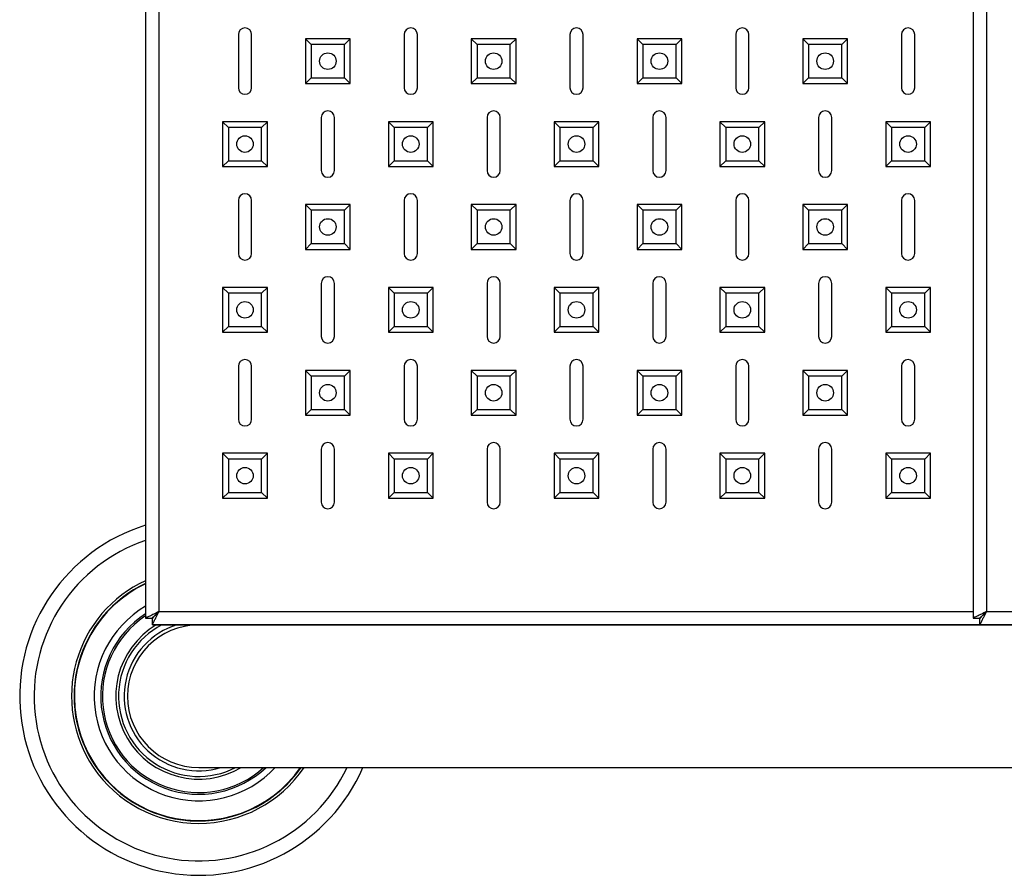
# Model space of a CAD drawing. Units: millimetres. Extents: x -1765 to 1981, y -1644 to 2498.
# Drawn here: x -1765 to -1468, y -1643 to -1385 of the extents above; entities that cross this region are included whole.
import ezdxf

# ---------------------------------------------------------------- set-up
doc = ezdxf.new("R2010")
doc.units = ezdxf.units.MM

msp = doc.modelspace()

# ---------------------------------------------------------------- linework, layer by layer
at = {"color": 7, "linetype": 'Continuous', "lineweight": 25}
for p, q in [((-1726.73, -629.3), (-1726.73, -1565.16)), ((-1477.12, -629.3), (-1477.12, -1565.16)), ((-1477.12, -629.3), (-1477.12, -1565.16)), ((-1722.73, -631.23), (-1722.73, -1563.23)), ((-1473.12, -631.23), (-1473.12, -1563.23)), ((-1473.12, -631.23), (-1473.12, -1563.23)), ((-1698.73, -1389.23), (-1698.73, -1405.23)), ((-1698.73, -1389.23), (-1698.73, -1405.23)), ((-1694.73, -1405.23), (-1694.73, -1389.23)), ((-1694.73, -1405.23), (-1694.73, -1389.23)), ((-1648.73, -1389.23), (-1648.73, -1405.23)), ((-1648.73, -1389.23), (-1648.73, -1405.23)), ((-1644.73, -1405.23), (-1644.73, -1389.23)), ((-1644.73, -1405.23), (-1644.73, -1389.23)), ((-1598.73, -1389.23), (-1598.73, -1405.23)), ((-1598.73, -1389.23), (-1598.73, -1405.23)), ((-1594.73, -1405.23), (-1594.73, -1389.23)), ((-1594.73, -1405.23), (-1594.73, -1389.23)), ((-1548.73, -1389.23), (-1548.73, -1405.23)), ((-1548.73, -1389.23), (-1548.73, -1405.23)), ((-1544.73, -1405.23), (-1544.73, -1389.23)), ((-1544.73, -1405.23), (-1544.73, -1389.23)), ((-1498.73, -1389.23), (-1498.73, -1405.23)), ((-1498.73, -1389.23), (-1498.73, -1405.23)), ((-1494.73, -1405.23), (-1494.73, -1389.23)), ((-1494.73, -1405.23), (-1494.73, -1389.23)), ((-1676.74, -1392.21), (-1678.48, -1390.48)), ((-1678.48, -1390.48), (-1678.48, -1403.98)), ((-1664.98, -1390.48), (-1678.48, -1390.48)), ((-1676.74, -1392.21), (-1678.48, -1390.48)), ((-1678.48, -1390.48), (-1678.48, -1403.98)), ((-1664.98, -1390.48), (-1678.48, -1390.48)), ((-1676.74, -1392.21), (-1676.74, -1402.25)), ((-1666.71, -1392.21), (-1676.74, -1392.21)), ((-1676.74, -1392.21), (-1676.74, -1402.25)), ((-1666.71, -1392.21), (-1676.74, -1392.21)), ((-1666.71, -1392.21), (-1664.98, -1390.48)), ((-1666.71, -1392.21), (-1664.98, -1390.48)), ((-1666.71, -1402.25), (-1666.71, -1392.21)), ((-1666.71, -1402.25), (-1666.71, -1392.21)), ((-1664.98, -1403.98), (-1664.98, -1390.48)), ((-1664.98, -1403.98), (-1664.98, -1390.48)), ((-1626.74, -1392.21), (-1628.48, -1390.48)), ((-1628.48, -1390.48), (-1628.48, -1403.98)), ((-1614.98, -1390.48), (-1628.48, -1390.48)), ((-1626.74, -1392.21), (-1628.48, -1390.48)), ((-1628.48, -1390.48), (-1628.48, -1403.98)), ((-1614.98, -1390.48), (-1628.48, -1390.48)), ((-1626.74, -1392.21), (-1626.74, -1402.25)), ((-1616.71, -1392.21), (-1626.74, -1392.21)), ((-1626.74, -1392.21), (-1626.74, -1402.25)), ((-1616.71, -1392.21), (-1626.74, -1392.21)), ((-1616.71, -1392.21), (-1614.98, -1390.48)), ((-1616.71, -1392.21), (-1614.98, -1390.48)), ((-1616.71, -1402.25), (-1616.71, -1392.21)), ((-1616.71, -1402.25), (-1616.71, -1392.21)), ((-1614.98, -1403.98), (-1614.98, -1390.48)), ((-1614.98, -1403.98), (-1614.98, -1390.48)), ((-1576.74, -1392.21), (-1578.48, -1390.48)), ((-1578.48, -1390.48), (-1578.48, -1403.98)), ((-1564.98, -1390.48), (-1578.48, -1390.48)), ((-1576.74, -1392.21), (-1578.48, -1390.48)), ((-1578.48, -1390.48), (-1578.48, -1403.98)), ((-1564.98, -1390.48), (-1578.48, -1390.48)), ((-1576.74, -1392.21), (-1576.74, -1402.25)), ((-1566.71, -1392.21), (-1576.74, -1392.21)), ((-1576.74, -1392.21), (-1576.74, -1402.25)), ((-1566.71, -1392.21), (-1576.74, -1392.21)), ((-1566.71, -1392.21), (-1564.98, -1390.48)), ((-1566.71, -1392.21), (-1564.98, -1390.48)), ((-1566.71, -1402.25), (-1566.71, -1392.21)), ((-1566.71, -1402.25), (-1566.71, -1392.21)), ((-1564.98, -1403.98), (-1564.98, -1390.48)), ((-1564.98, -1403.98), (-1564.98, -1390.48)), ((-1526.74, -1392.21), (-1528.48, -1390.48)), ((-1528.48, -1390.48), (-1528.48, -1403.98)), ((-1514.98, -1390.48), (-1528.48, -1390.48)), ((-1526.74, -1392.21), (-1528.48, -1390.48)), ((-1528.48, -1390.48), (-1528.48, -1403.98)), ((-1514.98, -1390.48), (-1528.48, -1390.48)), ((-1526.74, -1392.21), (-1526.74, -1402.25)), ((-1516.71, -1392.21), (-1526.74, -1392.21)), ((-1526.74, -1392.21), (-1526.74, -1402.25)), ((-1516.71, -1392.21), (-1526.74, -1392.21)), ((-1516.71, -1392.21), (-1514.98, -1390.48)), ((-1516.71, -1392.21), (-1514.98, -1390.48)), ((-1516.71, -1402.25), (-1516.71, -1392.21)), ((-1516.71, -1402.25), (-1516.71, -1392.21)), ((-1514.98, -1403.98), (-1514.98, -1390.48)), ((-1514.98, -1403.98), (-1514.98, -1390.48)), ((-1676.74, -1402.25), (-1678.48, -1403.98)), ((-1676.74, -1402.25), (-1678.48, -1403.98)), ((-1678.48, -1403.98), (-1664.98, -1403.98)), ((-1678.48, -1403.98), (-1664.98, -1403.98)), ((-1676.74, -1402.25), (-1666.71, -1402.25)), ((-1676.74, -1402.25), (-1666.71, -1402.25)), ((-1666.71, -1402.25), (-1664.98, -1403.98)), ((-1666.71, -1402.25), (-1664.98, -1403.98)), ((-1626.74, -1402.25), (-1628.48, -1403.98)), ((-1626.74, -1402.25), (-1628.48, -1403.98)), ((-1628.48, -1403.98), (-1614.98, -1403.98)), ((-1628.48, -1403.98), (-1614.98, -1403.98)), ((-1626.74, -1402.25), (-1616.71, -1402.25)), ((-1626.74, -1402.25), (-1616.71, -1402.25)), ((-1616.71, -1402.25), (-1614.98, -1403.98)), ((-1616.71, -1402.25), (-1614.98, -1403.98)), ((-1576.74, -1402.25), (-1578.48, -1403.98)), ((-1576.74, -1402.25), (-1578.48, -1403.98)), ((-1578.48, -1403.98), (-1564.98, -1403.98)), ((-1578.48, -1403.98), (-1564.98, -1403.98)), ((-1576.74, -1402.25), (-1566.71, -1402.25)), ((-1576.74, -1402.25), (-1566.71, -1402.25)), ((-1566.71, -1402.25), (-1564.98, -1403.98)), ((-1566.71, -1402.25), (-1564.98, -1403.98)), ((-1526.74, -1402.25), (-1528.48, -1403.98)), ((-1526.74, -1402.25), (-1528.48, -1403.98)), ((-1528.48, -1403.98), (-1514.98, -1403.98)), ((-1528.48, -1403.98), (-1514.98, -1403.98)), ((-1526.74, -1402.25), (-1516.71, -1402.25)), ((-1526.74, -1402.25), (-1516.71, -1402.25)), ((-1516.71, -1402.25), (-1514.98, -1403.98)), ((-1516.71, -1402.25), (-1514.98, -1403.98)), ((-1701.74, -1417.21), (-1703.48, -1415.48)), ((-1689.98, -1415.48), (-1703.48, -1415.48)), ((-1703.48, -1415.48), (-1703.48, -1428.98)), ((-1701.74, -1417.21), (-1703.48, -1415.48)), ((-1689.98, -1415.48), (-1703.48, -1415.48)), ((-1703.48, -1415.48), (-1703.48, -1428.98)), ((-1691.71, -1417.21), (-1689.98, -1415.48)), ((-1691.71, -1417.21), (-1689.98, -1415.48)), ((-1689.98, -1428.98), (-1689.98, -1415.48)), ((-1689.98, -1428.98), (-1689.98, -1415.48)), ((-1673.73, -1414.23), (-1673.73, -1430.23)), ((-1673.73, -1414.23), (-1673.73, -1430.23)), ((-1669.73, -1430.23), (-1669.73, -1414.23)), ((-1669.73, -1430.23), (-1669.73, -1414.23)), ((-1651.74, -1417.21), (-1653.48, -1415.48)), ((-1653.48, -1415.48), (-1653.48, -1428.98)), ((-1639.98, -1415.48), (-1653.48, -1415.48)), ((-1651.74, -1417.21), (-1653.48, -1415.48)), ((-1639.98, -1415.48), (-1653.48, -1415.48)), ((-1653.48, -1415.48), (-1653.48, -1428.98)), ((-1641.71, -1417.21), (-1639.98, -1415.48)), ((-1641.71, -1417.21), (-1639.98, -1415.48)), ((-1639.98, -1428.98), (-1639.98, -1415.48)), ((-1639.98, -1428.98), (-1639.98, -1415.48)), ((-1623.73, -1414.23), (-1623.73, -1430.23)), ((-1623.73, -1414.23), (-1623.73, -1430.23)), ((-1619.73, -1430.23), (-1619.73, -1414.23)), ((-1619.73, -1430.23), (-1619.73, -1414.23)), ((-1601.74, -1417.21), (-1603.48, -1415.48)), ((-1603.48, -1415.48), (-1603.48, -1428.98)), ((-1589.98, -1415.48), (-1603.48, -1415.48)), ((-1601.74, -1417.21), (-1603.48, -1415.48)), ((-1603.48, -1415.48), (-1603.48, -1428.98)), ((-1589.98, -1415.48), (-1603.48, -1415.48)), ((-1591.71, -1417.21), (-1589.98, -1415.48)), ((-1591.71, -1417.21), (-1589.98, -1415.48)), ((-1589.98, -1428.98), (-1589.98, -1415.48)), ((-1589.98, -1428.98), (-1589.98, -1415.48)), ((-1573.73, -1414.23), (-1573.73, -1430.23)), ((-1573.73, -1414.23), (-1573.73, -1430.23)), ((-1569.73, -1430.23), (-1569.73, -1414.23)), ((-1569.73, -1430.23), (-1569.73, -1414.23)), ((-1551.74, -1417.21), (-1553.48, -1415.48)), ((-1539.98, -1415.48), (-1553.48, -1415.48)), ((-1553.48, -1415.48), (-1553.48, -1428.98)), ((-1551.74, -1417.21), (-1553.48, -1415.48)), ((-1539.98, -1415.48), (-1553.48, -1415.48)), ((-1553.48, -1415.48), (-1553.48, -1428.98)), ((-1541.71, -1417.21), (-1539.98, -1415.48)), ((-1541.71, -1417.21), (-1539.98, -1415.48)), ((-1539.98, -1428.98), (-1539.98, -1415.48)), ((-1539.98, -1428.98), (-1539.98, -1415.48)), ((-1523.73, -1414.23), (-1523.73, -1430.23)), ((-1523.73, -1414.23), (-1523.73, -1430.23)), ((-1519.73, -1430.23), (-1519.73, -1414.23)), ((-1519.73, -1430.23), (-1519.73, -1414.23)), ((-1501.74, -1417.21), (-1503.48, -1415.48)), ((-1503.48, -1415.48), (-1503.48, -1428.98)), ((-1489.98, -1415.48), (-1503.48, -1415.48)), ((-1501.74, -1417.21), (-1503.48, -1415.48)), ((-1489.98, -1415.48), (-1503.48, -1415.48)), ((-1503.48, -1415.48), (-1503.48, -1428.98)), ((-1491.71, -1417.21), (-1489.98, -1415.48)), ((-1491.71, -1417.21), (-1489.98, -1415.48)), ((-1489.98, -1428.98), (-1489.98, -1415.48)), ((-1489.98, -1428.98), (-1489.98, -1415.48)), ((-1701.74, -1417.21), (-1701.74, -1427.25)), ((-1691.71, -1417.21), (-1701.74, -1417.21)), ((-1691.71, -1417.21), (-1701.74, -1417.21)), ((-1701.74, -1417.21), (-1701.74, -1427.25)), ((-1691.71, -1427.25), (-1691.71, -1417.21)), ((-1691.71, -1427.25), (-1691.71, -1417.21)), ((-1651.74, -1417.21), (-1651.74, -1427.25)), ((-1641.71, -1417.21), (-1651.74, -1417.21)), ((-1641.71, -1417.21), (-1651.74, -1417.21)), ((-1651.74, -1417.21), (-1651.74, -1427.25)), ((-1641.71, -1427.25), (-1641.71, -1417.21)), ((-1641.71, -1427.25), (-1641.71, -1417.21)), ((-1601.74, -1417.21), (-1601.74, -1427.25)), ((-1591.71, -1417.21), (-1601.74, -1417.21)), ((-1601.74, -1417.21), (-1601.74, -1427.25)), ((-1591.71, -1417.21), (-1601.74, -1417.21)), ((-1591.71, -1427.25), (-1591.71, -1417.21)), ((-1591.71, -1427.25), (-1591.71, -1417.21)), ((-1541.71, -1417.21), (-1551.74, -1417.21)), ((-1551.74, -1417.21), (-1551.74, -1427.25)), ((-1551.74, -1417.21), (-1551.74, -1427.25)), ((-1541.71, -1417.21), (-1551.74, -1417.21)), ((-1541.71, -1427.25), (-1541.71, -1417.21)), ((-1541.71, -1427.25), (-1541.71, -1417.21)), ((-1501.74, -1417.21), (-1501.74, -1427.25)), ((-1491.71, -1417.21), (-1501.74, -1417.21)), ((-1491.71, -1417.21), (-1501.74, -1417.21)), ((-1501.74, -1417.21), (-1501.74, -1427.25)), ((-1491.71, -1427.25), (-1491.71, -1417.21)), ((-1491.71, -1427.25), (-1491.71, -1417.21)), ((-1701.74, -1427.25), (-1703.48, -1428.98)), ((-1701.74, -1427.25), (-1703.48, -1428.98)), ((-1701.74, -1427.25), (-1691.71, -1427.25)), ((-1701.74, -1427.25), (-1691.71, -1427.25)), ((-1691.71, -1427.25), (-1689.98, -1428.98)), ((-1691.71, -1427.25), (-1689.98, -1428.98)), ((-1651.74, -1427.25), (-1653.48, -1428.98)), ((-1651.74, -1427.25), (-1653.48, -1428.98)), ((-1651.74, -1427.25), (-1641.71, -1427.25)), ((-1651.74, -1427.25), (-1641.71, -1427.25)), ((-1641.71, -1427.25), (-1639.98, -1428.98)), ((-1641.71, -1427.25), (-1639.98, -1428.98)), ((-1601.74, -1427.25), (-1603.48, -1428.98)), ((-1601.74, -1427.25), (-1603.48, -1428.98)), ((-1601.74, -1427.25), (-1591.71, -1427.25)), ((-1601.74, -1427.25), (-1591.71, -1427.25)), ((-1591.71, -1427.25), (-1589.98, -1428.98)), ((-1591.71, -1427.25), (-1589.98, -1428.98)), ((-1551.74, -1427.25), (-1553.48, -1428.98)), ((-1551.74, -1427.25), (-1553.48, -1428.98)), ((-1551.74, -1427.25), (-1541.71, -1427.25)), ((-1551.74, -1427.25), (-1541.71, -1427.25)), ((-1541.71, -1427.25), (-1539.98, -1428.98)), ((-1541.71, -1427.25), (-1539.98, -1428.98)), ((-1501.74, -1427.25), (-1503.48, -1428.98)), ((-1501.74, -1427.25), (-1503.48, -1428.98)), ((-1501.74, -1427.25), (-1491.71, -1427.25)), ((-1501.74, -1427.25), (-1491.71, -1427.25)), ((-1491.71, -1427.25), (-1489.98, -1428.98)), ((-1491.71, -1427.25), (-1489.98, -1428.98)), ((-1703.48, -1428.98), (-1689.98, -1428.98)), ((-1703.48, -1428.98), (-1689.98, -1428.98)), ((-1653.48, -1428.98), (-1639.98, -1428.98)), ((-1653.48, -1428.98), (-1639.98, -1428.98)), ((-1603.48, -1428.98), (-1589.98, -1428.98)), ((-1603.48, -1428.98), (-1589.98, -1428.98)), ((-1553.48, -1428.98), (-1539.98, -1428.98)), ((-1553.48, -1428.98), (-1539.98, -1428.98)), ((-1503.48, -1428.98), (-1489.98, -1428.98)), ((-1503.48, -1428.98), (-1489.98, -1428.98)), ((-1698.73, -1439.23), (-1698.73, -1455.23)), ((-1698.73, -1439.23), (-1698.73, -1455.23)), ((-1694.73, -1455.23), (-1694.73, -1439.23)), ((-1694.73, -1455.23), (-1694.73, -1439.23)), ((-1648.73, -1439.23), (-1648.73, -1455.23)), ((-1648.73, -1439.23), (-1648.73, -1455.23)), ((-1644.73, -1455.23), (-1644.73, -1439.23)), ((-1644.73, -1455.23), (-1644.73, -1439.23)), ((-1598.73, -1439.23), (-1598.73, -1455.23)), ((-1598.73, -1439.23), (-1598.73, -1455.23)), ((-1594.73, -1455.23), (-1594.73, -1439.23)), ((-1594.73, -1455.23), (-1594.73, -1439.23)), ((-1548.73, -1439.23), (-1548.73, -1455.23)), ((-1548.73, -1439.23), (-1548.73, -1455.23)), ((-1544.73, -1455.23), (-1544.73, -1439.23)), ((-1544.73, -1455.23), (-1544.73, -1439.23)), ((-1498.73, -1439.23), (-1498.73, -1455.23)), ((-1498.73, -1439.23), (-1498.73, -1455.23)), ((-1494.73, -1455.23), (-1494.73, -1439.23)), ((-1494.73, -1455.23), (-1494.73, -1439.23)), ((-1676.74, -1442.21), (-1678.48, -1440.48)), ((-1664.98, -1440.48), (-1678.48, -1440.48)), ((-1678.48, -1440.48), (-1678.48, -1453.98)), ((-1676.74, -1442.21), (-1678.48, -1440.48)), ((-1664.98, -1440.48), (-1678.48, -1440.48)), ((-1678.48, -1440.48), (-1678.48, -1453.98)), ((-1666.71, -1442.21), (-1676.74, -1442.21)), ((-1676.74, -1442.21), (-1676.74, -1452.25)), ((-1666.71, -1442.21), (-1676.74, -1442.21)), ((-1676.74, -1442.21), (-1676.74, -1452.25)), ((-1666.71, -1442.21), (-1664.98, -1440.48)), ((-1666.71, -1442.21), (-1664.98, -1440.48)), ((-1666.71, -1452.25), (-1666.71, -1442.21)), ((-1666.71, -1452.25), (-1666.71, -1442.21)), ((-1664.98, -1453.98), (-1664.98, -1440.48)), ((-1664.98, -1453.98), (-1664.98, -1440.48)), ((-1626.74, -1442.21), (-1628.48, -1440.48)), ((-1614.98, -1440.48), (-1628.48, -1440.48)), ((-1628.48, -1440.48), (-1628.48, -1453.98)), ((-1626.74, -1442.21), (-1628.48, -1440.48)), ((-1614.98, -1440.48), (-1628.48, -1440.48)), ((-1628.48, -1440.48), (-1628.48, -1453.98)), ((-1626.74, -1442.21), (-1626.74, -1452.25)), ((-1616.71, -1442.21), (-1626.74, -1442.21)), ((-1626.74, -1442.21), (-1626.74, -1452.25)), ((-1616.71, -1442.21), (-1626.74, -1442.21)), ((-1616.71, -1442.21), (-1614.98, -1440.48)), ((-1616.71, -1442.21), (-1614.98, -1440.48)), ((-1616.71, -1452.25), (-1616.71, -1442.21)), ((-1616.71, -1452.25), (-1616.71, -1442.21)), ((-1614.98, -1453.98), (-1614.98, -1440.48)), ((-1614.98, -1453.98), (-1614.98, -1440.48)), ((-1576.74, -1442.21), (-1578.48, -1440.48)), ((-1564.98, -1440.48), (-1578.48, -1440.48)), ((-1578.48, -1440.48), (-1578.48, -1453.98)), ((-1576.74, -1442.21), (-1578.48, -1440.48)), ((-1564.98, -1440.48), (-1578.48, -1440.48)), ((-1578.48, -1440.48), (-1578.48, -1453.98)), ((-1576.74, -1442.21), (-1576.74, -1452.25)), ((-1566.71, -1442.21), (-1576.74, -1442.21)), ((-1576.74, -1442.21), (-1576.74, -1452.25)), ((-1566.71, -1442.21), (-1576.74, -1442.21)), ((-1566.71, -1442.21), (-1564.98, -1440.48)), ((-1566.71, -1442.21), (-1564.98, -1440.48)), ((-1566.71, -1452.25), (-1566.71, -1442.21)), ((-1566.71, -1452.25), (-1566.71, -1442.21)), ((-1564.98, -1453.98), (-1564.98, -1440.48)), ((-1564.98, -1453.98), (-1564.98, -1440.48)), ((-1526.74, -1442.21), (-1528.48, -1440.48)), ((-1514.98, -1440.48), (-1528.48, -1440.48)), ((-1528.48, -1440.48), (-1528.48, -1453.98)), ((-1526.74, -1442.21), (-1528.48, -1440.48)), ((-1514.98, -1440.48), (-1528.48, -1440.48)), ((-1528.48, -1440.48), (-1528.48, -1453.98)), ((-1526.74, -1442.21), (-1526.74, -1452.25)), ((-1516.71, -1442.21), (-1526.74, -1442.21)), ((-1526.74, -1442.21), (-1526.74, -1452.25)), ((-1516.71, -1442.21), (-1526.74, -1442.21)), ((-1516.71, -1442.21), (-1514.98, -1440.48)), ((-1516.71, -1442.21), (-1514.98, -1440.48)), ((-1516.71, -1452.25), (-1516.71, -1442.21)), ((-1516.71, -1452.25), (-1516.71, -1442.21)), ((-1514.98, -1453.98), (-1514.98, -1440.48)), ((-1514.98, -1453.98), (-1514.98, -1440.48)), ((-1676.74, -1452.25), (-1678.48, -1453.98)), ((-1676.74, -1452.25), (-1678.48, -1453.98)), ((-1678.48, -1453.98), (-1664.98, -1453.98)), ((-1678.48, -1453.98), (-1664.98, -1453.98)), ((-1676.74, -1452.25), (-1666.71, -1452.25)), ((-1676.74, -1452.25), (-1666.71, -1452.25)), ((-1666.71, -1452.25), (-1664.98, -1453.98)), ((-1666.71, -1452.25), (-1664.98, -1453.98)), ((-1626.74, -1452.25), (-1628.48, -1453.98)), ((-1626.74, -1452.25), (-1628.48, -1453.98)), ((-1628.48, -1453.98), (-1614.98, -1453.98)), ((-1628.48, -1453.98), (-1614.98, -1453.98)), ((-1626.74, -1452.25), (-1616.71, -1452.25)), ((-1626.74, -1452.25), (-1616.71, -1452.25)), ((-1616.71, -1452.25), (-1614.98, -1453.98)), ((-1616.71, -1452.25), (-1614.98, -1453.98)), ((-1576.74, -1452.25), (-1578.48, -1453.98)), ((-1576.74, -1452.25), (-1578.48, -1453.98)), ((-1578.48, -1453.98), (-1564.98, -1453.98)), ((-1578.48, -1453.98), (-1564.98, -1453.98)), ((-1576.74, -1452.25), (-1566.71, -1452.25)), ((-1576.74, -1452.25), (-1566.71, -1452.25)), ((-1566.71, -1452.25), (-1564.98, -1453.98)), ((-1566.71, -1452.25), (-1564.98, -1453.98)), ((-1526.74, -1452.25), (-1528.48, -1453.98)), ((-1526.74, -1452.25), (-1528.48, -1453.98)), ((-1528.48, -1453.98), (-1514.98, -1453.98)), ((-1528.48, -1453.98), (-1514.98, -1453.98)), ((-1526.74, -1452.25), (-1516.71, -1452.25)), ((-1526.74, -1452.25), (-1516.71, -1452.25)), ((-1516.71, -1452.25), (-1514.98, -1453.98)), ((-1516.71, -1452.25), (-1514.98, -1453.98)), ((-1701.74, -1467.21), (-1703.48, -1465.48)), ((-1703.48, -1465.48), (-1703.48, -1478.98)), ((-1689.98, -1465.48), (-1703.48, -1465.48)), ((-1701.74, -1467.21), (-1703.48, -1465.48)), ((-1703.48, -1465.48), (-1703.48, -1478.98)), ((-1689.98, -1465.48), (-1703.48, -1465.48)), ((-1691.71, -1467.21), (-1689.98, -1465.48)), ((-1691.71, -1467.21), (-1689.98, -1465.48)), ((-1689.98, -1478.98), (-1689.98, -1465.48)), ((-1689.98, -1478.98), (-1689.98, -1465.48)), ((-1673.73, -1464.23), (-1673.73, -1480.23)), ((-1673.73, -1464.23), (-1673.73, -1480.23)), ((-1669.73, -1480.23), (-1669.73, -1464.23)), ((-1669.73, -1480.23), (-1669.73, -1464.23)), ((-1651.74, -1467.21), (-1653.48, -1465.48)), ((-1653.48, -1465.48), (-1653.48, -1478.98)), ((-1639.98, -1465.48), (-1653.48, -1465.48)), ((-1651.74, -1467.21), (-1653.48, -1465.48)), ((-1639.98, -1465.48), (-1653.48, -1465.48)), ((-1653.48, -1465.48), (-1653.48, -1478.98)), ((-1641.71, -1467.21), (-1639.98, -1465.48)), ((-1641.71, -1467.21), (-1639.98, -1465.48)), ((-1639.98, -1478.98), (-1639.98, -1465.48)), ((-1639.98, -1478.98), (-1639.98, -1465.48)), ((-1623.73, -1464.23), (-1623.73, -1480.23)), ((-1623.73, -1464.23), (-1623.73, -1480.23)), ((-1619.73, -1480.23), (-1619.73, -1464.23)), ((-1619.73, -1480.23), (-1619.73, -1464.23)), ((-1601.74, -1467.21), (-1603.48, -1465.48)), ((-1603.48, -1465.48), (-1603.48, -1478.98)), ((-1589.98, -1465.48), (-1603.48, -1465.48)), ((-1601.74, -1467.21), (-1603.48, -1465.48)), ((-1603.48, -1465.48), (-1603.48, -1478.98)), ((-1589.98, -1465.48), (-1603.48, -1465.48)), ((-1591.71, -1467.21), (-1589.98, -1465.48)), ((-1591.71, -1467.21), (-1589.98, -1465.48)), ((-1589.98, -1478.98), (-1589.98, -1465.48)), ((-1589.98, -1478.98), (-1589.98, -1465.48)), ((-1573.73, -1464.23), (-1573.73, -1480.23)), ((-1573.73, -1464.23), (-1573.73, -1480.23)), ((-1569.73, -1480.23), (-1569.73, -1464.23)), ((-1569.73, -1480.23), (-1569.73, -1464.23)), ((-1551.74, -1467.21), (-1553.48, -1465.48)), ((-1539.98, -1465.48), (-1553.48, -1465.48)), ((-1553.48, -1465.48), (-1553.48, -1478.98)), ((-1551.74, -1467.21), (-1553.48, -1465.48)), ((-1553.48, -1465.48), (-1553.48, -1478.98)), ((-1539.98, -1465.48), (-1553.48, -1465.48)), ((-1541.71, -1467.21), (-1539.98, -1465.48)), ((-1541.71, -1467.21), (-1539.98, -1465.48)), ((-1539.98, -1478.98), (-1539.98, -1465.48)), ((-1539.98, -1478.98), (-1539.98, -1465.48)), ((-1523.73, -1464.23), (-1523.73, -1480.23)), ((-1523.73, -1464.23), (-1523.73, -1480.23)), ((-1519.73, -1480.23), (-1519.73, -1464.23)), ((-1519.73, -1480.23), (-1519.73, -1464.23)), ((-1501.74, -1467.21), (-1503.48, -1465.48)), ((-1503.48, -1465.48), (-1503.48, -1478.98)), ((-1489.98, -1465.48), (-1503.48, -1465.48)), ((-1501.74, -1467.21), (-1503.48, -1465.48)), ((-1489.98, -1465.48), (-1503.48, -1465.48)), ((-1503.48, -1465.48), (-1503.48, -1478.98)), ((-1491.71, -1467.21), (-1489.98, -1465.48)), ((-1491.71, -1467.21), (-1489.98, -1465.48)), ((-1489.98, -1478.98), (-1489.98, -1465.48)), ((-1489.98, -1478.98), (-1489.98, -1465.48)), ((-1701.74, -1467.21), (-1701.74, -1477.25)), ((-1691.71, -1467.21), (-1701.74, -1467.21)), ((-1701.74, -1467.21), (-1701.74, -1477.25)), ((-1691.71, -1467.21), (-1701.74, -1467.21)), ((-1691.71, -1477.25), (-1691.71, -1467.21)), ((-1691.71, -1477.25), (-1691.71, -1467.21)), ((-1651.74, -1467.21), (-1651.74, -1477.25)), ((-1641.71, -1467.21), (-1651.74, -1467.21)), ((-1651.74, -1467.21), (-1651.74, -1477.25)), ((-1641.71, -1467.21), (-1651.74, -1467.21)), ((-1641.71, -1477.25), (-1641.71, -1467.21)), ((-1641.71, -1477.25), (-1641.71, -1467.21)), ((-1601.74, -1467.21), (-1601.74, -1477.25)), ((-1591.71, -1467.21), (-1601.74, -1467.21)), ((-1601.74, -1467.21), (-1601.74, -1477.25)), ((-1591.71, -1467.21), (-1601.74, -1467.21)), ((-1591.71, -1477.25), (-1591.71, -1467.21)), ((-1591.71, -1477.25), (-1591.71, -1467.21)), ((-1541.71, -1467.21), (-1551.74, -1467.21)), ((-1551.74, -1467.21), (-1551.74, -1477.25)), ((-1551.74, -1467.21), (-1551.74, -1477.25)), ((-1541.71, -1467.21), (-1551.74, -1467.21)), ((-1541.71, -1477.25), (-1541.71, -1467.21)), ((-1541.71, -1477.25), (-1541.71, -1467.21)), ((-1501.74, -1467.21), (-1501.74, -1477.25)), ((-1491.71, -1467.21), (-1501.74, -1467.21)), ((-1501.74, -1467.21), (-1501.74, -1477.25)), ((-1491.71, -1467.21), (-1501.74, -1467.21)), ((-1491.71, -1477.25), (-1491.71, -1467.21)), ((-1491.71, -1477.25), (-1491.71, -1467.21)), ((-1701.74, -1477.25), (-1703.48, -1478.98)), ((-1701.74, -1477.25), (-1703.48, -1478.98)), ((-1701.74, -1477.25), (-1691.71, -1477.25)), ((-1701.74, -1477.25), (-1691.71, -1477.25)), ((-1691.71, -1477.25), (-1689.98, -1478.98)), ((-1691.71, -1477.25), (-1689.98, -1478.98)), ((-1651.74, -1477.25), (-1653.48, -1478.98)), ((-1651.74, -1477.25), (-1653.48, -1478.98)), ((-1651.74, -1477.25), (-1641.71, -1477.25)), ((-1651.74, -1477.25), (-1641.71, -1477.25)), ((-1641.71, -1477.25), (-1639.98, -1478.98)), ((-1641.71, -1477.25), (-1639.98, -1478.98)), ((-1601.74, -1477.25), (-1603.48, -1478.98)), ((-1601.74, -1477.25), (-1603.48, -1478.98)), ((-1601.74, -1477.25), (-1591.71, -1477.25)), ((-1601.74, -1477.25), (-1591.71, -1477.25)), ((-1591.71, -1477.25), (-1589.98, -1478.98)), ((-1591.71, -1477.25), (-1589.98, -1478.98)), ((-1551.74, -1477.25), (-1553.48, -1478.98)), ((-1551.74, -1477.25), (-1553.48, -1478.98)), ((-1551.74, -1477.25), (-1541.71, -1477.25)), ((-1551.74, -1477.25), (-1541.71, -1477.25)), ((-1541.71, -1477.25), (-1539.98, -1478.98)), ((-1541.71, -1477.25), (-1539.98, -1478.98)), ((-1501.74, -1477.25), (-1503.48, -1478.98)), ((-1501.74, -1477.25), (-1503.48, -1478.98)), ((-1501.74, -1477.25), (-1491.71, -1477.25)), ((-1501.74, -1477.25), (-1491.71, -1477.25)), ((-1491.71, -1477.25), (-1489.98, -1478.98)), ((-1491.71, -1477.25), (-1489.98, -1478.98)), ((-1703.48, -1478.98), (-1689.98, -1478.98)), ((-1703.48, -1478.98), (-1689.98, -1478.98)), ((-1653.48, -1478.98), (-1639.98, -1478.98)), ((-1653.48, -1478.98), (-1639.98, -1478.98)), ((-1603.48, -1478.98), (-1589.98, -1478.98)), ((-1603.48, -1478.98), (-1589.98, -1478.98)), ((-1553.48, -1478.98), (-1539.98, -1478.98)), ((-1553.48, -1478.98), (-1539.98, -1478.98)), ((-1503.48, -1478.98), (-1489.98, -1478.98)), ((-1503.48, -1478.98), (-1489.98, -1478.98)), ((-1698.73, -1489.23), (-1698.73, -1505.23)), ((-1698.73, -1489.23), (-1698.73, -1505.23)), ((-1694.73, -1505.23), (-1694.73, -1489.23)), ((-1694.73, -1505.23), (-1694.73, -1489.23)), ((-1676.74, -1492.21), (-1678.48, -1490.48)), ((-1678.48, -1490.48), (-1678.48, -1503.98)), ((-1664.98, -1490.48), (-1678.48, -1490.48)), ((-1676.74, -1492.21), (-1678.48, -1490.48)), ((-1678.48, -1490.48), (-1678.48, -1503.98)), ((-1664.98, -1490.48), (-1678.48, -1490.48)), ((-1666.71, -1492.21), (-1664.98, -1490.48)), ((-1666.71, -1492.21), (-1664.98, -1490.48)), ((-1664.98, -1503.98), (-1664.98, -1490.48)), ((-1664.98, -1503.98), (-1664.98, -1490.48)), ((-1648.73, -1489.23), (-1648.73, -1505.23)), ((-1648.73, -1489.23), (-1648.73, -1505.23)), ((-1644.73, -1505.23), (-1644.73, -1489.23)), ((-1644.73, -1505.23), (-1644.73, -1489.23)), ((-1626.74, -1492.21), (-1628.48, -1490.48)), ((-1614.98, -1490.48), (-1628.48, -1490.48)), ((-1628.48, -1490.48), (-1628.48, -1503.98)), ((-1626.74, -1492.21), (-1628.48, -1490.48)), ((-1614.98, -1490.48), (-1628.48, -1490.48)), ((-1628.48, -1490.48), (-1628.48, -1503.98)), ((-1616.71, -1492.21), (-1614.98, -1490.48)), ((-1616.71, -1492.21), (-1614.98, -1490.48)), ((-1614.98, -1503.98), (-1614.98, -1490.48)), ((-1614.98, -1503.98), (-1614.98, -1490.48)), ((-1598.73, -1489.23), (-1598.73, -1505.23)), ((-1598.73, -1489.23), (-1598.73, -1505.23)), ((-1594.73, -1505.23), (-1594.73, -1489.23)), ((-1594.73, -1505.23), (-1594.73, -1489.23)), ((-1576.74, -1492.21), (-1578.48, -1490.48)), ((-1578.48, -1490.48), (-1578.48, -1503.98)), ((-1564.98, -1490.48), (-1578.48, -1490.48)), ((-1576.74, -1492.21), (-1578.48, -1490.48)), ((-1578.48, -1490.48), (-1578.48, -1503.98)), ((-1564.98, -1490.48), (-1578.48, -1490.48)), ((-1566.71, -1492.21), (-1564.98, -1490.48)), ((-1566.71, -1492.21), (-1564.98, -1490.48)), ((-1564.98, -1503.98), (-1564.98, -1490.48)), ((-1564.98, -1503.98), (-1564.98, -1490.48)), ((-1548.73, -1489.23), (-1548.73, -1505.23)), ((-1548.73, -1489.23), (-1548.73, -1505.23)), ((-1544.73, -1505.23), (-1544.73, -1489.23)), ((-1544.73, -1505.23), (-1544.73, -1489.23)), ((-1526.74, -1492.21), (-1528.48, -1490.48)), ((-1528.48, -1490.48), (-1528.48, -1503.98)), ((-1514.98, -1490.48), (-1528.48, -1490.48)), ((-1526.74, -1492.21), (-1528.48, -1490.48)), ((-1514.98, -1490.48), (-1528.48, -1490.48)), ((-1528.48, -1490.48), (-1528.48, -1503.98)), ((-1516.71, -1492.21), (-1514.98, -1490.48)), ((-1516.71, -1492.21), (-1514.98, -1490.48)), ((-1514.98, -1503.98), (-1514.98, -1490.48)), ((-1514.98, -1503.98), (-1514.98, -1490.48)), ((-1498.73, -1489.23), (-1498.73, -1505.23)), ((-1498.73, -1489.23), (-1498.73, -1505.23)), ((-1494.73, -1505.23), (-1494.73, -1489.23)), ((-1494.73, -1505.23), (-1494.73, -1489.23)), ((-1676.74, -1492.21), (-1676.74, -1502.25)), ((-1666.71, -1492.21), (-1676.74, -1492.21)), ((-1676.74, -1492.21), (-1676.74, -1502.25)), ((-1666.71, -1492.21), (-1676.74, -1492.21)), ((-1666.71, -1502.25), (-1666.71, -1492.21)), ((-1666.71, -1502.25), (-1666.71, -1492.21)), ((-1626.74, -1492.21), (-1626.74, -1502.25)), ((-1616.71, -1492.21), (-1626.74, -1492.21)), ((-1616.71, -1492.21), (-1626.74, -1492.21)), ((-1626.74, -1492.21), (-1626.74, -1502.25)), ((-1616.71, -1502.25), (-1616.71, -1492.21)), ((-1616.71, -1502.25), (-1616.71, -1492.21)), ((-1576.74, -1492.21), (-1576.74, -1502.25)), ((-1566.71, -1492.21), (-1576.74, -1492.21)), ((-1576.74, -1492.21), (-1576.74, -1502.25)), ((-1566.71, -1492.21), (-1576.74, -1492.21)), ((-1566.71, -1502.25), (-1566.71, -1492.21)), ((-1566.71, -1502.25), (-1566.71, -1492.21)), ((-1526.74, -1492.21), (-1526.74, -1502.25)), ((-1516.71, -1492.21), (-1526.74, -1492.21)), ((-1526.74, -1492.21), (-1526.74, -1502.25)), ((-1516.71, -1492.21), (-1526.74, -1492.21)), ((-1516.71, -1502.25), (-1516.71, -1492.21)), ((-1516.71, -1502.25), (-1516.71, -1492.21)), ((-1676.74, -1502.25), (-1678.48, -1503.98)), ((-1676.74, -1502.25), (-1678.48, -1503.98)), ((-1676.74, -1502.25), (-1666.71, -1502.25)), ((-1676.74, -1502.25), (-1666.71, -1502.25)), ((-1666.71, -1502.25), (-1664.98, -1503.98)), ((-1666.71, -1502.25), (-1664.98, -1503.98)), ((-1626.74, -1502.25), (-1628.48, -1503.98)), ((-1626.74, -1502.25), (-1628.48, -1503.98)), ((-1626.74, -1502.25), (-1616.71, -1502.25)), ((-1626.74, -1502.25), (-1616.71, -1502.25)), ((-1616.71, -1502.25), (-1614.98, -1503.98)), ((-1616.71, -1502.25), (-1614.98, -1503.98)), ((-1576.74, -1502.25), (-1578.48, -1503.98)), ((-1576.74, -1502.25), (-1578.48, -1503.98)), ((-1576.74, -1502.25), (-1566.71, -1502.25)), ((-1576.74, -1502.25), (-1566.71, -1502.25)), ((-1566.71, -1502.25), (-1564.98, -1503.98)), ((-1566.71, -1502.25), (-1564.98, -1503.98)), ((-1526.74, -1502.25), (-1528.48, -1503.98)), ((-1526.74, -1502.25), (-1528.48, -1503.98)), ((-1526.74, -1502.25), (-1516.71, -1502.25)), ((-1526.74, -1502.25), (-1516.71, -1502.25)), ((-1516.71, -1502.25), (-1514.98, -1503.98)), ((-1516.71, -1502.25), (-1514.98, -1503.98)), ((-1678.48, -1503.98), (-1664.98, -1503.98)), ((-1678.48, -1503.98), (-1664.98, -1503.98)), ((-1628.48, -1503.98), (-1614.98, -1503.98)), ((-1628.48, -1503.98), (-1614.98, -1503.98)), ((-1578.48, -1503.98), (-1564.98, -1503.98)), ((-1578.48, -1503.98), (-1564.98, -1503.98)), ((-1528.48, -1503.98), (-1514.98, -1503.98)), ((-1528.48, -1503.98), (-1514.98, -1503.98)), ((-1673.73, -1514.23), (-1673.73, -1530.23)), ((-1673.73, -1514.23), (-1673.73, -1530.23)), ((-1669.73, -1530.23), (-1669.73, -1514.23)), ((-1669.73, -1530.23), (-1669.73, -1514.23)), ((-1623.73, -1514.23), (-1623.73, -1530.23)), ((-1623.73, -1514.23), (-1623.73, -1530.23)), ((-1619.73, -1530.23), (-1619.73, -1514.23)), ((-1619.73, -1530.23), (-1619.73, -1514.23)), ((-1573.73, -1514.23), (-1573.73, -1530.23)), ((-1573.73, -1514.23), (-1573.73, -1530.23)), ((-1569.73, -1530.23), (-1569.73, -1514.23)), ((-1569.73, -1530.23), (-1569.73, -1514.23)), ((-1523.73, -1514.23), (-1523.73, -1530.23)), ((-1523.73, -1514.23), (-1523.73, -1530.23)), ((-1519.73, -1530.23), (-1519.73, -1514.23)), ((-1519.73, -1530.23), (-1519.73, -1514.23)), ((-1701.74, -1517.21), (-1703.48, -1515.48)), ((-1689.98, -1515.48), (-1703.48, -1515.48)), ((-1703.48, -1515.48), (-1703.48, -1528.98)), ((-1701.74, -1517.21), (-1703.48, -1515.48)), ((-1703.48, -1515.48), (-1703.48, -1528.98)), ((-1689.98, -1515.48), (-1703.48, -1515.48)), ((-1701.74, -1517.21), (-1701.74, -1527.25)), ((-1691.71, -1517.21), (-1701.74, -1517.21)), ((-1701.74, -1517.21), (-1701.74, -1527.25)), ((-1691.71, -1517.21), (-1701.74, -1517.21)), ((-1691.71, -1517.21), (-1689.98, -1515.48)), ((-1691.71, -1517.21), (-1689.98, -1515.48)), ((-1691.71, -1527.25), (-1691.71, -1517.21)), ((-1691.71, -1527.25), (-1691.71, -1517.21)), ((-1689.98, -1528.98), (-1689.98, -1515.48)), ((-1689.98, -1528.98), (-1689.98, -1515.48)), ((-1651.74, -1517.21), (-1653.48, -1515.48)), ((-1653.48, -1515.48), (-1653.48, -1528.98)), ((-1639.98, -1515.48), (-1653.48, -1515.48)), ((-1651.74, -1517.21), (-1653.48, -1515.48)), ((-1653.48, -1515.48), (-1653.48, -1528.98)), ((-1639.98, -1515.48), (-1653.48, -1515.48)), ((-1651.74, -1517.21), (-1651.74, -1527.25)), ((-1641.71, -1517.21), (-1651.74, -1517.21)), ((-1651.74, -1517.21), (-1651.74, -1527.25)), ((-1641.71, -1517.21), (-1651.74, -1517.21)), ((-1641.71, -1517.21), (-1639.98, -1515.48)), ((-1641.71, -1517.21), (-1639.98, -1515.48)), ((-1641.71, -1527.25), (-1641.71, -1517.21)), ((-1641.71, -1527.25), (-1641.71, -1517.21)), ((-1639.98, -1528.98), (-1639.98, -1515.48)), ((-1639.98, -1528.98), (-1639.98, -1515.48)), ((-1601.74, -1517.21), (-1603.48, -1515.48)), ((-1603.48, -1515.48), (-1603.48, -1528.98)), ((-1589.98, -1515.48), (-1603.48, -1515.48)), ((-1601.74, -1517.21), (-1603.48, -1515.48)), ((-1603.48, -1515.48), (-1603.48, -1528.98)), ((-1589.98, -1515.48), (-1603.48, -1515.48)), ((-1601.74, -1517.21), (-1601.74, -1527.25)), ((-1591.71, -1517.21), (-1601.74, -1517.21)), ((-1601.74, -1517.21), (-1601.74, -1527.25)), ((-1591.71, -1517.21), (-1601.74, -1517.21)), ((-1591.71, -1517.21), (-1589.98, -1515.48)), ((-1591.71, -1517.21), (-1589.98, -1515.48)), ((-1591.71, -1527.25), (-1591.71, -1517.21)), ((-1591.71, -1527.25), (-1591.71, -1517.21)), ((-1589.98, -1528.98), (-1589.98, -1515.48)), ((-1589.98, -1528.98), (-1589.98, -1515.48)), ((-1551.74, -1517.21), (-1553.48, -1515.48)), ((-1553.48, -1515.48), (-1553.48, -1528.98)), ((-1539.98, -1515.48), (-1553.48, -1515.48)), ((-1551.74, -1517.21), (-1553.48, -1515.48)), ((-1553.48, -1515.48), (-1553.48, -1528.98)), ((-1539.98, -1515.48), (-1553.48, -1515.48)), ((-1551.74, -1517.21), (-1551.74, -1527.25)), ((-1541.71, -1517.21), (-1551.74, -1517.21)), ((-1551.74, -1517.21), (-1551.74, -1527.25)), ((-1541.71, -1517.21), (-1551.74, -1517.21)), ((-1541.71, -1517.21), (-1539.98, -1515.48)), ((-1541.71, -1517.21), (-1539.98, -1515.48)), ((-1541.71, -1527.25), (-1541.71, -1517.21)), ((-1541.71, -1527.25), (-1541.71, -1517.21)), ((-1539.98, -1528.98), (-1539.98, -1515.48)), ((-1539.98, -1528.98), (-1539.98, -1515.48)), ((-1501.74, -1517.21), (-1503.48, -1515.48)), ((-1503.48, -1515.48), (-1503.48, -1528.98)), ((-1489.98, -1515.48), (-1503.48, -1515.48)), ((-1501.74, -1517.21), (-1503.48, -1515.48)), ((-1489.98, -1515.48), (-1503.48, -1515.48)), ((-1503.48, -1515.48), (-1503.48, -1528.98)), ((-1501.74, -1517.21), (-1501.74, -1527.25)), ((-1491.71, -1517.21), (-1501.74, -1517.21)), ((-1501.74, -1517.21), (-1501.74, -1527.25)), ((-1491.71, -1517.21), (-1501.74, -1517.21)), ((-1491.71, -1517.21), (-1489.98, -1515.48)), ((-1491.71, -1517.21), (-1489.98, -1515.48)), ((-1491.71, -1527.25), (-1491.71, -1517.21)), ((-1491.71, -1527.25), (-1491.71, -1517.21)), ((-1489.98, -1528.98), (-1489.98, -1515.48)), ((-1489.98, -1528.98), (-1489.98, -1515.48)), ((-1701.74, -1527.25), (-1703.48, -1528.98)), ((-1701.74, -1527.25), (-1703.48, -1528.98)), ((-1703.48, -1528.98), (-1689.98, -1528.98)), ((-1703.48, -1528.98), (-1689.98, -1528.98)), ((-1701.74, -1527.25), (-1691.71, -1527.25)), ((-1701.74, -1527.25), (-1691.71, -1527.25)), ((-1691.71, -1527.25), (-1689.98, -1528.98)), ((-1691.71, -1527.25), (-1689.98, -1528.98)), ((-1651.74, -1527.25), (-1653.48, -1528.98)), ((-1651.74, -1527.25), (-1653.48, -1528.98)), ((-1653.48, -1528.98), (-1639.98, -1528.98)), ((-1653.48, -1528.98), (-1639.98, -1528.98)), ((-1651.74, -1527.25), (-1641.71, -1527.25)), ((-1651.74, -1527.25), (-1641.71, -1527.25)), ((-1641.71, -1527.25), (-1639.98, -1528.98)), ((-1641.71, -1527.25), (-1639.98, -1528.98)), ((-1601.74, -1527.25), (-1603.48, -1528.98)), ((-1601.74, -1527.25), (-1603.48, -1528.98)), ((-1603.48, -1528.98), (-1589.98, -1528.98)), ((-1603.48, -1528.98), (-1589.98, -1528.98)), ((-1601.74, -1527.25), (-1591.71, -1527.25)), ((-1601.74, -1527.25), (-1591.71, -1527.25)), ((-1591.71, -1527.25), (-1589.98, -1528.98)), ((-1591.71, -1527.25), (-1589.98, -1528.98)), ((-1551.74, -1527.25), (-1553.48, -1528.98)), ((-1551.74, -1527.25), (-1553.48, -1528.98)), ((-1553.48, -1528.98), (-1539.98, -1528.98)), ((-1553.48, -1528.98), (-1539.98, -1528.98)), ((-1551.74, -1527.25), (-1541.71, -1527.25)), ((-1551.74, -1527.25), (-1541.71, -1527.25)), ((-1541.71, -1527.25), (-1539.98, -1528.98)), ((-1541.71, -1527.25), (-1539.98, -1528.98)), ((-1501.74, -1527.25), (-1503.48, -1528.98)), ((-1501.74, -1527.25), (-1503.48, -1528.98)), ((-1503.48, -1528.98), (-1489.98, -1528.98)), ((-1503.48, -1528.98), (-1489.98, -1528.98)), ((-1501.74, -1527.25), (-1491.71, -1527.25)), ((-1501.74, -1527.25), (-1491.71, -1527.25)), ((-1491.71, -1527.25), (-1489.98, -1528.98)), ((-1491.71, -1527.25), (-1489.98, -1528.98)), ((-1726.92, -1564.62), (-1726.73, -1564.5)), ((-1726.73, -1565.16), (-1724.73, -1565.16)), ((-1724.65, -1567.23), (-1724.65, -1565.23)), ((-534.03, -1567.23), (-1724.65, -1567.23)), ((-1724.65, -1567.23), (-1475.05, -1567.23)), ((-1724.65, -1567.23), (-1710.68, -1567.23)), ((-1659.43, -1567.23), (-1710.68, -1567.23)), ((-1659.43, -1567.23), (-1475.05, -1567.23)), ((-1477.12, -1565.16), (-1475.12, -1565.16)), ((-1477.12, -1565.16), (-1475.12, -1565.16)), ((-1475.05, -1567.23), (-1475.05, -1565.23)), ((-1475.05, -1567.23), (-1475.05, -1565.23)), ((-1475.05, -1567.23), (-1225.44, -1567.23)), ((-1710.68, -1610.23), (-534.03, -1610.23)), ((-1710.68, -1610.23), (-1659.43, -1610.23))]:
    msp.add_line(p, q, dxfattribs=at)
at = {"color": 8, "linetype": 'Continuous', "lineweight": 25}
for p, q in [((-1722.73, -1563.23), (-1477.12, -1563.23)), ((-1722.73, -1563.23), (-1477.12, -1563.23)), ((-1473.12, -1563.23), (-1227.51, -1563.23))]:
    msp.add_line(p, q, dxfattribs=at)
at = {"color": 7, "linetype": 'Continuous', "lineweight": 25, "flags": 128}
for points in [[(-1722.73, -1563.23), (-1722.73, -1563.23)], [(-1473.12, -1563.23), (-1473.12, -1563.23)], [(-1473.12, -1563.23), (-1473.12, -1563.23)]]:
    msp.add_lwpolyline(points, dxfattribs=at)
at = {"color": 7, "linetype": 'Continuous', "lineweight": 25}
for centre in [(-1671.73, -1397.23), (-1671.73, -1397.23), (-1621.73, -1397.23), (-1621.73, -1397.23), (-1571.73, -1397.23), (-1571.73, -1397.23), (-1521.73, -1397.23), (-1521.73, -1397.23), (-1696.73, -1422.23), (-1696.73, -1422.23), (-1646.73, -1422.23), (-1646.73, -1422.23), (-1596.73, -1422.23), (-1596.73, -1422.23), (-1546.73, -1422.23), (-1546.73, -1422.23), (-1496.73, -1422.23), (-1496.73, -1422.23), (-1671.73, -1447.23), (-1671.73, -1447.23), (-1621.73, -1447.23), (-1621.73, -1447.23), (-1571.73, -1447.23), (-1571.73, -1447.23), (-1521.73, -1447.23), (-1521.73, -1447.23), (-1696.73, -1472.23), (-1696.73, -1472.23), (-1646.73, -1472.23), (-1646.73, -1472.23), (-1596.73, -1472.23), (-1596.73, -1472.23), (-1546.73, -1472.23), (-1546.73, -1472.23), (-1496.73, -1472.23), (-1496.73, -1472.23), (-1671.73, -1497.23), (-1671.73, -1497.23), (-1621.73, -1497.23), (-1621.73, -1497.23), (-1571.73, -1497.23), (-1571.73, -1497.23), (-1521.73, -1497.23), (-1521.73, -1497.23), (-1696.73, -1522.23), (-1696.73, -1522.23), (-1646.73, -1522.23), (-1646.73, -1522.23), (-1596.73, -1522.23), (-1596.73, -1522.23), (-1546.73, -1522.23), (-1546.73, -1522.23), (-1496.73, -1522.23), (-1496.73, -1522.23)]:
    msp.add_circle(centre, 2.5, dxfattribs=at)
for centre, radius, start, end in [((-1696.73, -1389.23), 2, 0, 180), ((-1696.73, -1389.23), 2, 0, 180), ((-1646.73, -1389.23), 2, 0, 180), ((-1646.73, -1389.23), 2, 0, 180), ((-1596.73, -1389.23), 2, 0, 180), ((-1596.73, -1389.23), 2, 0, 180), ((-1546.73, -1389.23), 2, 0, 180), ((-1546.73, -1389.23), 2, 0, 180), ((-1496.73, -1389.23), 2, 0, 180), ((-1496.73, -1389.23), 2, 0, 180), ((-1696.73, -1405.23), 2, 180, 0), ((-1696.73, -1405.23), 2, 180, 0), ((-1646.73, -1405.23), 2, 180, 0), ((-1646.73, -1405.23), 2, 180, 0), ((-1596.73, -1405.23), 2, 180, 0), ((-1596.73, -1405.23), 2, 180, 0), ((-1546.73, -1405.23), 2, 180, 0), ((-1546.73, -1405.23), 2, 180, 0), ((-1496.73, -1405.23), 2, 180, 0), ((-1496.73, -1405.23), 2, 180, 0), ((-1671.73, -1414.23), 2, 0, 180), ((-1671.73, -1414.23), 2, 0, 180), ((-1621.73, -1414.23), 2, 0, 180), ((-1621.73, -1414.23), 2, 0, 180), ((-1571.73, -1414.23), 2, 0, 180), ((-1571.73, -1414.23), 2, 0, 180), ((-1521.73, -1414.23), 2, 0, 180), ((-1521.73, -1414.23), 2, 0, 180), ((-1671.73, -1430.23), 2, 180, 0), ((-1671.73, -1430.23), 2, 180, 0), ((-1621.73, -1430.23), 2, 180, 0), ((-1621.73, -1430.23), 2, 180, 0), ((-1571.73, -1430.23), 2, 180, 0), ((-1571.73, -1430.23), 2, 180, 0), ((-1521.73, -1430.23), 2, 180, 0), ((-1521.73, -1430.23), 2, 180, 0), ((-1696.73, -1439.23), 2, 0, 180), ((-1696.73, -1439.23), 2, 0, 180), ((-1646.73, -1439.23), 2, 0, 180), ((-1646.73, -1439.23), 2, 0, 180), ((-1596.73, -1439.23), 2, 0, 180), ((-1596.73, -1439.23), 2, 0, 180), ((-1546.73, -1439.23), 2, 0, 180), ((-1546.73, -1439.23), 2, 0, 180), ((-1496.73, -1439.23), 2, 0, 180), ((-1496.73, -1439.23), 2, 0, 180), ((-1696.73, -1455.23), 2, 180, 0), ((-1696.73, -1455.23), 2, 180, 0), ((-1646.73, -1455.23), 2, 180, 0), ((-1646.73, -1455.23), 2, 180, 0), ((-1596.73, -1455.23), 2, 180, 0), ((-1596.73, -1455.23), 2, 180, 0), ((-1546.73, -1455.23), 2, 180, 0), ((-1546.73, -1455.23), 2, 180, 0), ((-1496.73, -1455.23), 2, 180, 0), ((-1496.73, -1455.23), 2, 180, 0), ((-1671.73, -1464.23), 2, 0, 180), ((-1671.73, -1464.23), 2, 0, 180), ((-1621.73, -1464.23), 2, 0, 180), ((-1621.73, -1464.23), 2, 0, 180), ((-1571.73, -1464.23), 2, 0, 180), ((-1571.73, -1464.23), 2, 0, 180), ((-1521.73, -1464.23), 2, 0, 180), ((-1521.73, -1464.23), 2, 0, 180), ((-1671.73, -1480.23), 2, 180, 0), ((-1671.73, -1480.23), 2, 180, 0), ((-1621.73, -1480.23), 2, 180, 0), ((-1621.73, -1480.23), 2, 180, 0), ((-1571.73, -1480.23), 2, 180, 0), ((-1571.73, -1480.23), 2, 180, 0), ((-1521.73, -1480.23), 2, 180, 0), ((-1521.73, -1480.23), 2, 180, 0), ((-1696.73, -1489.23), 2, 0, 180), ((-1696.73, -1489.23), 2, 0, 180), ((-1646.73, -1489.23), 2, 0, 180), ((-1646.73, -1489.23), 2, 0, 180), ((-1596.73, -1489.23), 2, 0, 180), ((-1596.73, -1489.23), 2, 0, 180), ((-1546.73, -1489.23), 2, 0, 180), ((-1546.73, -1489.23), 2, 0, 180), ((-1496.73, -1489.23), 2, 0, 180), ((-1496.73, -1489.23), 2, 0, 180), ((-1696.73, -1505.23), 2, 180, 0), ((-1696.73, -1505.23), 2, 180, 0), ((-1646.73, -1505.23), 2, 180, 0), ((-1646.73, -1505.23), 2, 180, 0), ((-1596.73, -1505.23), 2, 180, 0), ((-1596.73, -1505.23), 2, 180, 0), ((-1546.73, -1505.23), 2, 180, 0), ((-1546.73, -1505.23), 2, 180, 0), ((-1496.73, -1505.23), 2, 180, 0), ((-1496.73, -1505.23), 2, 180, 0), ((-1671.73, -1514.23), 2, 0, 180), ((-1671.73, -1514.23), 2, 0, 180), ((-1621.73, -1514.23), 2, 0, 180), ((-1621.73, -1514.23), 2, 0, 180), ((-1571.73, -1514.23), 2, 0, 180), ((-1571.73, -1514.23), 2, 0, 180), ((-1521.73, -1514.23), 2, 0, 180), ((-1521.73, -1514.23), 2, 0, 180), ((-1671.73, -1530.23), 2, 180, 0), ((-1671.73, -1530.23), 2, 180, 0), ((-1621.73, -1530.23), 2, 180, 0), ((-1621.73, -1530.23), 2, 180, 0), ((-1571.73, -1530.23), 2, 180, 0), ((-1571.73, -1530.23), 2, 180, 0), ((-1521.73, -1530.23), 2, 180, 0), ((-1521.73, -1530.23), 2, 180, 0), ((-1710.68, -1588.73), 54, 107.2836, 336.5375), ((-1710.68, -1588.73), 49.66, 108.8479, 334.3462), ((-1710.68, -1588.73), 29.06, 123.9573, 312.289), ((-1710.68, -1588.73), 21.5, 90, 180), ((-1710.68, -1588.73), 21.5, 180, 270)]:
    msp.add_arc(centre, radius, start, end, dxfattribs=at)
at = {"color": 8, "linetype": 'Continuous', "lineweight": 25}
for radius, start, end in [(38.36, 114.7231, 213.9573), (37.62, 115.2433, 213.9573), (37.5, 115.3297, 325.017), (31.53, 120.583, 317.0133), (29.56, 122.8662, 313.3438), (25.02, 120.7636, 300.7636), (24.19, 117.2627, 297.2627), (22.5, 107.1462, 287.1462), (38.36, 213.9573, 325.9111), (37.62, 213.9573, 325.1447)]:
    msp.add_arc((-1710.68, -1588.73), radius, start, end, dxfattribs=at)
at = {"color": 7, "linetype": 'Continuous', "lineweight": 25}
for points, knots in [([(-1722.73, -1563.23), (-1723.22, -1563.47), (-1724.22, -1563.95), (-1725.49, -1564.62), (-1726.38, -1564.94), (-1726.7, -1565.09), (-1726.72, -1565.14), (-1726.73, -1565.16)], [0, 0, 0, 0, 0.250858, 0.500626, 0.727302, 0.927261, 1, 1, 1, 1]), ([(-1722.73, -1563.23), (-1723.03, -1563.53), (-1723.53, -1564.01), (-1724.11, -1564.61), (-1724.51, -1564.92), (-1724.7, -1565.08), (-1724.72, -1565.14), (-1724.73, -1565.16)], [0, 0, 0, 0, 0.3399147, 0.5509625, 0.7291887, 0.907377, 1, 1, 1, 1]), ([(-1724.65, -1567.23), (-1724.62, -1567.2), (-1724.56, -1567.15), (-1724.41, -1566.79), (-1724.23, -1566.33), (-1723.95, -1565.7), (-1723.44, -1564.71), (-1722.99, -1563.79), (-1722.73, -1563.23)], [0, 0, 0, 0, 0.160291, 0.303222, 0.429214, 0.538901, 0.721666, 1, 1, 1, 1]), ([(-1724.65, -1565.23), (-1724.62, -1565.22), (-1724.55, -1565.19), (-1724.41, -1565.01), (-1724.22, -1564.77), (-1723.94, -1564.45), (-1723.43, -1563.96), (-1722.99, -1563.51), (-1722.73, -1563.23)], [0, 0, 0, 0, 0.143297, 0.273474, 0.391923, 0.5005, 0.694439, 1, 1, 1, 1]), ([(-1473.12, -1563.23), (-1473.62, -1563.47), (-1474.61, -1563.95), (-1475.88, -1564.62), (-1476.77, -1564.94), (-1477.09, -1565.09), (-1477.11, -1565.14), (-1477.12, -1565.16)], [0, 0, 0, 0, 0.250858, 0.500626, 0.727302, 0.927261, 1, 1, 1, 1]), ([(-1473.12, -1563.23), (-1473.62, -1563.47), (-1474.61, -1563.95), (-1475.88, -1564.62), (-1476.77, -1564.94), (-1477.09, -1565.09), (-1477.11, -1565.14), (-1477.12, -1565.16)], [0, 0, 0, 0, 0.250858, 0.500626, 0.727302, 0.927261, 1, 1, 1, 1]), ([(-1473.12, -1563.23), (-1473.42, -1563.53), (-1473.92, -1564.01), (-1474.5, -1564.61), (-1474.9, -1564.92), (-1475.09, -1565.08), (-1475.11, -1565.14), (-1475.12, -1565.16)], [0, 0, 0, 0, 0.3399147, 0.5509625, 0.7291887, 0.907377, 1, 1, 1, 1]), ([(-1473.12, -1563.23), (-1473.42, -1563.53), (-1473.92, -1564.01), (-1474.5, -1564.61), (-1474.9, -1564.92), (-1475.09, -1565.08), (-1475.11, -1565.14), (-1475.12, -1565.16)], [0, 0, 0, 0, 0.3399147, 0.5509625, 0.7291887, 0.907377, 1, 1, 1, 1]), ([(-1475.05, -1567.23), (-1475.01, -1567.2), (-1474.95, -1567.15), (-1474.8, -1566.79), (-1474.62, -1566.33), (-1474.35, -1565.7), (-1473.83, -1564.71), (-1473.39, -1563.79), (-1473.12, -1563.23)], [0, 0, 0, 0, 0.1602906, 0.3032218, 0.4292137, 0.5389015, 0.721666, 1, 1, 1, 1]), ([(-1475.05, -1565.23), (-1475.01, -1565.22), (-1474.95, -1565.19), (-1474.8, -1565.01), (-1474.62, -1564.77), (-1474.33, -1564.45), (-1473.82, -1563.96), (-1473.38, -1563.51), (-1473.12, -1563.23)], [0, 0, 0, 0, 0.143297, 0.273474, 0.391923, 0.5005, 0.694439, 1, 1, 1, 1]), ([(-1475.05, -1567.23), (-1475.01, -1567.2), (-1474.95, -1567.15), (-1474.8, -1566.79), (-1474.62, -1566.33), (-1474.35, -1565.7), (-1473.83, -1564.71), (-1473.39, -1563.79), (-1473.12, -1563.23)], [0, 0, 0, 0, 0.1602906, 0.3032218, 0.4292137, 0.5389015, 0.721666, 1, 1, 1, 1]), ([(-1475.05, -1565.23), (-1475.01, -1565.22), (-1474.95, -1565.19), (-1474.8, -1565.01), (-1474.62, -1564.77), (-1474.33, -1564.45), (-1473.82, -1563.96), (-1473.38, -1563.51), (-1473.12, -1563.23)], [0, 0, 0, 0, 0.143297, 0.273474, 0.391923, 0.5005, 0.694439, 1, 1, 1, 1])]:
    msp.add_open_spline(points, degree=3, knots=knots, dxfattribs=at)

doc.saveas('drawing.dxf')
